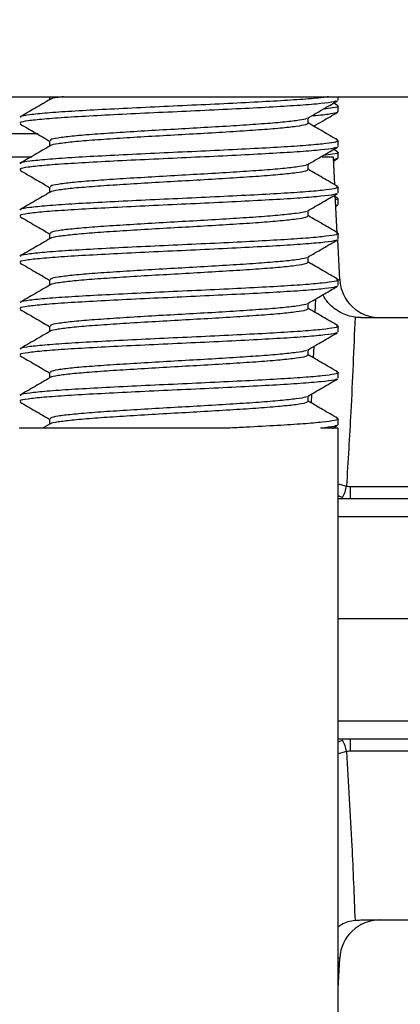
# Model space of a CAD drawing. Extents: x 0 to 16.5, y 0 to 11.7.
# Drawn here: x 5.7 to 5.7, y 2.5 to 2.6 of the extents above; entities that cross this region are included whole.
import ezdxf

# ---------------------------------------------------------------- set-up
doc = ezdxf.new("R2010")
doc.units = 0
doc.linetypes.add('SLD-SOLID', pattern=[0])
doc.layers.get('0').update_dxf_attribs({"linetype": 'CONTINUOUS'})
doc.layers.add('BRAND_TABLE', color=5, linetype='SLD-SOLID')
doc.styles.add('SLDTEXTSTYLE14', font='TXT', dxfattribs={"width": 0.75})
doc.dimstyles.new('SLDDIMSTYLE1', dxfattribs={"dimtxt": 0.1377952755905512, "dimasz": 0.13, "dimexe": 0, "dimexo": 0.0625, "dimgap": 0.0344488188976378, "dimtad": 1, "dimlfac": 20, "dimrnd": 1e-09, "dimzin": 12, "dimtxsty": 'SLDTEXTSTYLE14', "dimsah": 1, "dimcen": 0.09, "dimazin": 3, "dimtfac": 1, "dimtofl": 0, "dimtmove": 0, "dimatfit": 3, "dimtolj": 1, "dimtzin": 12})

# ---------------------------------------------------------------- blocks, each defined once
blk = doc.blocks.new('_D_9')
at = {"layer": 'BRAND_TABLE'}
for p, q in [((6.439594679001005, 2.650918455403653), (6.439594679001156, 1.597760106438648)), ((2.483094679001027, 1.880146157595532), (2.483094679001068, 1.597760106438081)), ((2.483094679001062, 1.637130185178238), (6.439594679001151, 1.637130185178806))]:
    blk.add_line(p, q, dxfattribs=at)
for points in [[(2.483094679001062, 1.637130185178238), (2.613094679001065, 1.617130185178257), (2.61309467900106, 1.657130185178257)], [(6.439594679001151, 1.637130185178806), (6.309594679001148, 1.657130185178787), (6.309594679001154, 1.617130185178787)]]:
    blk.add_solid(points, dxfattribs=at)
at = {"layer": 'BRAND_TABLE', "insert": (4.229739459957119, 1.814757622760368), "char_height": 0.1377952755905512, "attachment_point": 1, "style": 'SLDTEXTSTYLE14'}
blk.add_mtext('79.13', dxfattribs=at)

msp = doc.modelspace()

# ---------------------------------------------------------------- linework, layer by layer
at = {"color": 7, "linetype": 'SLD-SOLID'}
for p, q in [((5.398844679001012, 2.605966493895893), (5.718927200473492, 2.605966493895893)), ((5.679738056720594, 2.605966493895895), (5.679738056720594, 2.605674740551053)), ((5.708035696179, 2.605638355314738), (5.708035696179, 2.605966493895895)), ((5.707985626871163, 2.605126881408103), (5.707594957861486, 2.605353215650978)), ((5.707947679647024, 2.604502349143545), (5.707998184909414, 2.604453034785132)), ((5.708035696178998, 2.604502349143545), (5.708035696178998, 2.605070549074298)), ((5.705083335637405, 2.603365977361109), (5.705083335637405, 2.603897167541257)), ((5.678623131651308, 2.602338666703006), (5.586344679001017, 2.602338666703011)), ((5.679738056720594, 2.601661431906563), (5.679738056720594, 2.601129286005598)), ((5.708035696179, 2.601092900769283), (5.708035696179, 2.601661110443312)), ((5.707985626871163, 2.600581426862648), (5.707594957861486, 2.600807761105523)), ((5.677997016793231, 2.600060982084871), (5.492845305877479, 2.600060982084871)), ((5.707562418506774, 2.600060982084871), (5.706441448508857, 2.600060982084871)), ((5.707705179019157, 2.597336949234467), (5.707562418506773, 2.600060982084871)), ((5.707968244751335, 2.599900048129487), (5.707576023870706, 2.59980137627598)), ((5.707583083663045, 2.5996666674134), (5.707986341519166, 2.599900295431576)), ((5.707947679647024, 2.599956894598091), (5.707998184909414, 2.599907580239678)), ((5.708035696178998, 2.599956894598091), (5.708035696178998, 2.600525094528843)), ((5.705083335637405, 2.598820522815653), (5.705083335637405, 2.599351712995803)), ((5.679738056720594, 2.597115977361108), (5.679738056720594, 2.596583831460144)), ((5.708035696179, 2.596547446223829), (5.708035696179, 2.597115655897858)), ((5.707953263049609, 2.592603223939362), (5.707756590413674, 2.596355961388387)), ((5.707985626871163, 2.596035972317194), (5.70776671358272, 2.596162799816093)), ((5.708035696178998, 2.595411440052636), (5.708035696178998, 2.595979639983389)), ((5.707968244751335, 2.595354593584033), (5.707811141183114, 2.595315070700284)), ((5.707814281104163, 2.595255157437545), (5.707986341519166, 2.595354840886121)), ((5.707947679647024, 2.595411440052636), (5.707998184909414, 2.595362125694223)), ((5.705083335637405, 2.594275068270199), (5.705083335637405, 2.594806258450348)), ((5.679738056720594, 2.592570522815653), (5.679738056720594, 2.592038376914689)), ((5.708192206495326, 2.588043911391001), (5.707988204515043, 2.591936501061361)), ((5.708035696179, 2.592001991678374), (5.708035696179, 2.592570201352403)), ((5.708035696178998, 2.59103030612992), (5.708035696178998, 2.591434185437934)), ((5.705083335637405, 2.589729613724745), (5.705083335637405, 2.590260803904894)), ((5.679738056720594, 2.588025068270198), (5.679738056720594, 2.587492922369235)), ((5.708035696179, 2.587456537132919), (5.708035696179, 2.588024746806948)), ((5.708116556873227, 2.588043911391001), (5.708192206495326, 2.588043911391001)), ((5.705793280308436, 2.584808777033897), (5.705843289818717, 2.586156086260607)), ((5.705083335637405, 2.58518415917929), (5.705083335637405, 2.58571534935944)), ((5.710245914184923, 2.584312950588808), (5.759640574084333, 2.584312950588808)), ((5.679738056720594, 2.583479613724744), (5.679738056720594, 2.58294746782378)), ((5.708035696179, 2.582911082587465), (5.708035696179, 2.583479292261494)), ((5.705628117283926, 2.580359110048854), (5.705670859490612, 2.581510630411989)), ((5.705083335637405, 2.580638704633836), (5.705083335637405, 2.581169894813985)), ((5.679738056720594, 2.57893415917929), (5.679738056720594, 2.578402013278325)), ((5.708035696179, 2.57836562804201), (5.708035696179, 2.578933837716039)), ((5.705083335637405, 2.576093250088381), (5.705083335637405, 2.57662444026853)), ((5.705404837839779, 2.575943148126269), (5.705450356020676, 2.57683729445154)), ((5.679789313058456, 2.573886283738371), (5.679113975738058, 2.573494636453357)), ((5.679738056720594, 2.574388704633835), (5.679738056720594, 2.573856558732871)), ((5.707465539040151, 2.573460044622212), (5.707980897802135, 2.573758659200293)), ((5.708035696179, 2.573820173496556), (5.708035696179, 2.574388383170585)), ((5.708035696179, 2.500479289171484), (5.708035696179, 2.573479292261494)), ((5.708035696179, 2.568010887244888), (5.70885115762125, 2.56780470961473)), ((5.708471696431068, 2.566674966538501), (5.708035696179, 2.566839193669838)), ((5.709250174467101, 2.566596415155737), (5.709250174467101, 2.567765433923348)), ((5.709250174467101, 2.567765433923348), (5.761088294202067, 2.567765433923348)), ((5.708035696179, 2.566596415155742), (5.717850126539462, 2.566596415155737)), ((5.718266811005172, 2.56479947764146), (5.708035696179, 2.564799477641465)), ((5.718452972518176, 2.554785391533689), (5.708035696179, 2.554785391533694)), ((5.708035696179, 2.544771305425923), (5.718266811005172, 2.544771305425918)), ((5.717850126539462, 2.542974367911642), (5.708035696179, 2.542974367911647)), ((5.708035696179, 2.542731584204492), (5.708471696431068, 2.542895816528879)), ((5.709250174467101, 2.541805349144031), (5.709250174467101, 2.542974367911642)), ((5.70885115762125, 2.54176607345265), (5.708035696179, 2.541559896199351)), ((5.761088294202067, 2.541805349144031), (5.709250174467101, 2.541805349144031)), ((5.710245914184923, 2.525257832478572), (5.759640574084333, 2.525257832478572)), ((5.708035696179, 2.518540476937504), (5.708192206495326, 2.521526871676378)), ((5.708192206495326, 2.521526871676383), (5.708035696179, 2.521526871676378))]:
    msp.add_line(p, q, dxfattribs=at)
for centre, radius, start, end in [((5.712123818836879, 2.588249958462824), 0.003937007874015741, 183.0000000000039, 270.0000000000008), ((5.70551045184904, 2.568298196225564), 0.003376957816075058, 331.2703004468205, 351.5970777592074), ((5.705510451849052, 2.54127258684182), 0.003376957816062987, 8.402922240747548, 28.72969955320838), ((5.712123818836879, 2.521320824604556), 0.003937007874015741, 90, 177.0000000000034)]:
    msp.add_arc(centre, radius, start, end, dxfattribs=at)
for points, knots in [([(5.679789313058456, 2.605704465556553), (5.679295342647928, 2.605417951860008), (5.678307067008268, 2.604844730264767), (5.677318823787683, 2.604272082625507), (5.676824534773581, 2.603985661802027)], [0, 0, 0, 0, 0.4998306046464916, 1, 1, 1, 1]), ([(5.707883066733356, 2.605576859798989), (5.707818779334561, 2.605539391408806), (5.707657096437111, 2.60544515835534), (5.706440585236212, 2.60530104716598), (5.704428568669687, 2.605126422556619), (5.701722951847454, 2.604959005415057), (5.698519773853071, 2.604792068031186), (5.694985876135536, 2.604617424367399), (5.691305936751534, 2.604453771476261), (5.687688676373853, 2.60428229026028), (5.684329408504382, 2.604109884499187), (5.681410812329228, 2.603946667822819), (5.679081306049476, 2.603772448427542), (5.67752970764193, 2.603604113884744), (5.676778289478888, 2.603470715636684), (5.676865152207375, 2.603389641146865), (5.676890741454807, 2.603365757080402)], [0, 0, 0, 0, 0.05013266145132387, 0.1260837133313961, 0.2031437228633068, 0.2795127795554071, 0.3558281859729513, 0.4328985387458923, 0.5088698027418205, 0.5856485510285858, 0.6625182562314026, 0.7384415571307684, 0.8154780513476445, 0.8919393879566991, 0.9681659811135892, 1, 1, 1, 1]), ([(5.707091212693917, 2.605966493895893), (5.706904561937039, 2.605938434303772), (5.706361541460881, 2.605856800918892), (5.704662912024395, 2.605714875437845), (5.702134915193752, 2.605549262657272), (5.699022523301003, 2.605386260951062), (5.695530209036423, 2.605211341020116), (5.69185816451639, 2.605046312926012), (5.688218326939788, 2.604876773316939), (5.684809668454899, 2.604703075012692), (5.6818136318594, 2.604540048477335), (5.679386629805215, 2.604366908276602), (5.677710891044283, 2.604196400343874), (5.676835647377628, 2.604056221743039), (5.676877226983072, 2.603966395133545), (5.676892331692985, 2.603933763633933)], [0, 0, 0, 0, 0.04238507289808716, 0.123310308792442, 0.2037804537215804, 0.286574925158698, 0.3704499669399071, 0.4532647469095296, 0.5365866755156283, 0.6203523635410881, 0.7029331409894568, 0.7866429955081399, 0.870071178909789, 0.9528004864159171, 1, 1, 1, 1]), ([(5.681097829014311, 2.605966493895893), (5.680915519708226, 2.605944739035389), (5.680259611191102, 2.60586646986417), (5.67984232943653, 2.605782259010994), (5.679841457570205, 2.605714764197712), (5.679841322286761, 2.60570429134117)], [0, 0, 0, 0, 0.2454050426596356, 0.8829130069235174, 1, 1, 1, 1]), ([(5.705016230020128, 2.603858249508385), (5.705510085431653, 2.604144726291493), (5.706498122290906, 2.604717868985539), (5.707486530578802, 2.605290454026225), (5.707980897802135, 2.605576841018475)], [0, 0, 0, 0, 0.4998350080761739, 1, 1, 1, 1]), ([(5.707982456129319, 2.605070549074298), (5.707999268305215, 2.60506233509557), (5.708130253568992, 2.604998339204918), (5.707714081317168, 2.604896435891907), (5.706900333225029, 2.604802012958644), (5.706579406765862, 2.604764774385763)], [0, 0, 0, 0, 0.08187681024857774, 0.6379100274241234, 1, 1, 1, 1]), ([(5.704931247879473, 2.603858852511895), (5.704908203433741, 2.603834334015338), (5.70483170139422, 2.603752938480188), (5.703977503377192, 2.603621887718798), (5.702444194871697, 2.603448110112561), (5.700319736895028, 2.603278404202), (5.69777510144272, 2.603113538162054), (5.694940316752776, 2.602938615131943), (5.691962676117336, 2.602773584619066), (5.689010418736956, 2.602604044393174), (5.686245956352178, 2.602430351616261), (5.683815910530725, 2.602267317523385), (5.681847537418096, 2.602094182127155), (5.680488509847247, 2.601923674653139), (5.679778880338733, 2.601783596283424), (5.679812453221982, 2.601693880873998), (5.679824623872129, 2.601661357755479)], [0, 0, 0, 0, 0.03291976201727693, 0.1092857239531166, 0.1867410272438164, 0.2638178373518595, 0.3403833733139185, 0.4179504466101838, 0.4945348050157361, 0.5715892067793321, 0.6490549194508263, 0.7254223991872596, 0.8028363599216238, 0.8799892451480222, 0.9564943856526317, 1, 1, 1, 1]), ([(5.707968244751335, 2.604445502674941), (5.707796360599476, 2.604391258102937), (5.707444451472498, 2.604280199812971), (5.706444595674765, 2.604155741028261), (5.705540981819079, 2.604089589596491), (5.705396943229109, 2.604079044872219)], [0, 0, 0, 0, 0.445241122674859, 0.9115698747193488, 1, 1, 1, 1]), ([(5.705634409438973, 2.603082733592639), (5.705924209941786, 2.603250796266904), (5.706708049422961, 2.603705364696297), (5.707492142625254, 2.604159510558127), (5.707986341519166, 2.60444574997703)], [0, 0, 0, 0, 0.3697191960520624, 1, 1, 1, 1]), ([(5.676840494555867, 2.603304113745745), (5.6773348624966, 2.603017727830584), (5.678300896639812, 2.602458107051433), (5.679266567762769, 2.601897941243056), (5.679738056720594, 2.601624440268529)], [0, 0, 0, 0, 0.511749966818936, 1, 1, 1, 1]), ([(5.705042300959988, 2.603366180631068), (5.705008828176686, 2.60331619691918), (5.70493715289647, 2.603209166782981), (5.70399187657239, 2.603053546307197), (5.702440340744126, 2.602879971088666), (5.700320759905139, 2.602710211025543), (5.69777482228268, 2.602545359440681), (5.694940397383795, 2.602370432429237), (5.691962630591481, 2.602205403266683), (5.689010521161869, 2.602035861587285), (5.686245592716232, 2.601862173277663), (5.683817248879573, 2.601699122906138), (5.681842472590598, 2.6015260487435), (5.680507266067135, 2.601355313471326), (5.679839449051336, 2.60123677543471), (5.679841070668033, 2.601169305752748), (5.679841322286761, 2.601158836795715)], [0, 0, 0, 0, 0.06660914818413934, 0.142630187573288, 0.2197356480833979, 0.2964643249530257, 0.372684036951319, 0.4499007626348224, 0.526139212061184, 0.6028455817982521, 0.6799614046730527, 0.755983955007335, 0.8330482596932504, 0.909852668072328, 0.9860122574016684, 1, 1, 1, 1]), ([(5.707980382109187, 2.601722940984657), (5.707486165561069, 2.60200924240318), (5.706520269912398, 2.602568789216039), (5.70555480459354, 2.603128841049601), (5.705083335637405, 2.60340233306241)], [0, 0, 0, 0, 0.5116666058049693, 1, 1, 1, 1]), ([(5.70788142152324, 2.601722912637077), (5.707944979715756, 2.601702340730093), (5.708178585731924, 2.601626729372295), (5.707734885678283, 2.601494749111335), (5.706595421721624, 2.601337351115005), (5.704683679296305, 2.601169426126965), (5.70212918732908, 2.601003806668058), (5.699024099705182, 2.600840806802954), (5.695529790387833, 2.600665886369138), (5.691858276834243, 2.600500858408868), (5.688218296574372, 2.600331318763831), (5.684809676477704, 2.60015762046926), (5.681813629689653, 2.599994593931334), (5.679386630388482, 2.599821453731295), (5.677710890887546, 2.59965094579838), (5.67683564739787, 2.599510767197589), (5.676877226988466, 2.599420940588091), (5.676892331692986, 2.599388309088478)], [0, 0, 0, 0, 0.02628292384454581, 0.0966020097402435, 0.1660541486922215, 0.2365284727970486, 0.3066064776594855, 0.3787086389897844, 0.4517518227811981, 0.5238716699431913, 0.5964331711452544, 0.6693811234314448, 0.7412971878136669, 0.8141965170886428, 0.8868505510441363, 0.9588959638961422, 1, 1, 1, 1]), ([(5.679789313058456, 2.601159011011098), (5.679295342647928, 2.600872497314553), (5.678307067008268, 2.600299275719313), (5.677318823787683, 2.599726628080053), (5.676824534773581, 2.599440207256573)], [0, 0, 0, 0, 0.4998306046463181, 1, 1, 1, 1]), ([(5.707883066733356, 2.601031405253535), (5.707818779334561, 2.600993936863351), (5.707657096437111, 2.600899703809886), (5.706440585236212, 2.600755592620525), (5.704428568669687, 2.600580968011164), (5.701722951847454, 2.600413550869602), (5.698519773853072, 2.600246613485731), (5.694985876135536, 2.600071969821944), (5.691305936751533, 2.599908316930807), (5.687688676373853, 2.599736835714825), (5.684329408504382, 2.599564429953732), (5.681410812329228, 2.599401213277364), (5.679081306049476, 2.599226993882088), (5.677529707641932, 2.59905865933929), (5.676778289478888, 2.59892526109123), (5.676865152207375, 2.598844186601411), (5.676890741454807, 2.598820302534948)], [0, 0, 0, 0, 0.05013266145133351, 0.1260837133314038, 0.2031437228633145, 0.2795127795554138, 0.3558281859729572, 0.432898538745897, 0.5088698027418244, 0.5856485510285888, 0.6625182562314046, 0.7384415571307704, 0.8154780513476446, 0.8919393879566992, 0.9681659811135873, 1, 1, 1, 1]), ([(5.705016230020128, 2.599312794962931), (5.705510085431653, 2.599599271746039), (5.706498122290905, 2.600172414440085), (5.707486530578802, 2.60074499948077), (5.707980897802135, 2.601031386473021)], [0, 0, 0, 0, 0.4998350080762739, 0.9999999999999999, 0.9999999999999999, 0.9999999999999999, 0.9999999999999999]), ([(5.707982456129319, 2.600525094528843), (5.707999268305215, 2.600516880550115), (5.708130253568992, 2.600452884659463), (5.707714081317168, 2.600350981346453), (5.706900333225029, 2.60025655841319), (5.706579406765862, 2.600219319840309)], [0, 0, 0, 0, 0.08187681024856219, 0.6379100274240012, 1, 1, 1, 1]), ([(5.676840494555867, 2.598758659200291), (5.6773348624966, 2.598472273285129), (5.678300896639812, 2.597912652505978), (5.679266567762769, 2.597352486697602), (5.679738056720594, 2.597078985723075)], [0, 0, 0, 0, 0.511749966818777, 1, 1, 1, 1]), ([(5.704931247879473, 2.599313397966441), (5.704908203433741, 2.599288879469884), (5.704831701394221, 2.599207483934733), (5.703977503377192, 2.599076433173343), (5.702444194871698, 2.598902655567106), (5.700319736895028, 2.598732949656545), (5.69777510144272, 2.598568083616599), (5.694940316752776, 2.598393160586488), (5.691962676117335, 2.598228130073611), (5.689010418736956, 2.59805858984772), (5.686245956352177, 2.597884897070806), (5.683815910530725, 2.59772186297793), (5.681847537418096, 2.597548727581701), (5.680488509847247, 2.597378220107685), (5.679778880338733, 2.597238141737969), (5.679812453221982, 2.597148426328543), (5.679824623872129, 2.597115903210025)], [0, 0, 0, 0, 0.03291976201727697, 0.1092857239531168, 0.1867410272438155, 0.2638178373518597, 0.340383373313918, 0.4179504466101838, 0.4945348050157362, 0.5715892067793319, 0.6490549194508264, 0.7254223991872607, 0.8028363599216249, 0.8799892451480235, 0.9564943856526316, 1, 1, 1, 1]), ([(5.705042300959988, 2.598820726085613), (5.705008828176686, 2.598770742373725), (5.704937152896471, 2.598663712237526), (5.70399187657239, 2.598508091761742), (5.702440340744126, 2.598334516543211), (5.700320759905139, 2.598164756480089), (5.69777482228268, 2.597999904895227), (5.694940397383795, 2.597824977883783), (5.691962630591481, 2.597659948721228), (5.689010521161868, 2.597490407041831), (5.686245592716232, 2.597316718732208), (5.683817248879573, 2.597153668360683), (5.681842472590598, 2.596980594198045), (5.680507266067135, 2.596809858925871), (5.679839449051335, 2.596691320889256), (5.679841070668033, 2.596623851207293), (5.679841322286761, 2.596613382250261)], [0, 0, 0, 0, 0.06660914818413986, 0.1426301875732891, 0.2197356480833997, 0.296464324953028, 0.372684036951322, 0.449900762634826, 0.5261392120611881, 0.6028455817982566, 0.6799614046730574, 0.7559839550073404, 0.8330482596932576, 0.9098526680723346, 0.9860122574016755, 1, 1, 1, 1]), ([(5.707980382109187, 2.597177486439203), (5.707486165561069, 2.597463787857726), (5.706520269912397, 2.598023334670584), (5.70555480459354, 2.598583386504146), (5.705083335637405, 2.598856878516955)], [0, 0, 0, 0, 0.5116666058054342, 0.9999999999999999, 0.9999999999999999, 0.9999999999999999, 0.9999999999999999]), ([(5.70788142152324, 2.597177458091623), (5.707944979715756, 2.597156886184639), (5.708178585731926, 2.597081274826841), (5.707734885678283, 2.59694929456588), (5.706595421721624, 2.59679189656955), (5.704683679296305, 2.596623971581511), (5.70212918732908, 2.596458352122603), (5.699024099705183, 2.5962953522575), (5.695529790387832, 2.596120431823683), (5.691858276834243, 2.595955403863413), (5.688218296574372, 2.595785864218376), (5.684809676477704, 2.595612165923805), (5.681813629689653, 2.595449139385879), (5.679386630388482, 2.595275999185841), (5.677710890887546, 2.595105491252925), (5.67683564739787, 2.594965312652135), (5.676877226988466, 2.594875486042637), (5.676892331692986, 2.594842854543023)], [0, 0, 0, 0, 0.02628292384454795, 0.09660200974024451, 0.1660541486922225, 0.2365284727970504, 0.3066064776594873, 0.3787086389897861, 0.4517518227811999, 0.5238716699431929, 0.5964331711452558, 0.6693811234314462, 0.7412971878136689, 0.8141965170886439, 0.8868505510441375, 0.9588959638961433, 1, 1, 1, 1]), ([(5.679789313058456, 2.596613556465644), (5.679295342647928, 2.596327042769099), (5.678307067008268, 2.595753821173858), (5.677318823787684, 2.595181173534598), (5.676824534773581, 2.594894752711118)], [0, 0, 0, 0, 0.4998306046460791, 1, 1, 1, 1]), ([(5.707883066733356, 2.596485950708081), (5.707818779334561, 2.596448482317897), (5.70765709643711, 2.596354249264432), (5.706440585236212, 2.596210138075071), (5.704428568669687, 2.59603551346571), (5.701722951847454, 2.595868096324147), (5.698519773853071, 2.595701158940277), (5.694985876135536, 2.59552651527649), (5.691305936751534, 2.595362862385352), (5.687688676373853, 2.595191381169371), (5.684329408504382, 2.595018975408278), (5.681410812329228, 2.59485575873191), (5.679081306049476, 2.594681539336633), (5.677529707641932, 2.594513204793835), (5.676778289478888, 2.594379806545775), (5.676865152207375, 2.594298732055956), (5.676890741454807, 2.594274847989493)], [0, 0, 0, 0, 0.0501326614513368, 0.126083713331408, 0.2031437228633185, 0.2795127795554176, 0.3558281859729608, 0.4328985387459005, 0.5088698027418277, 0.5856485510285919, 0.6625182562314076, 0.7384415571307732, 0.8154780513476472, 0.8919393879567016, 0.9681659811135908, 0.9999999999999999, 0.9999999999999999, 0.9999999999999999, 0.9999999999999999]), ([(5.705016230020128, 2.594767340417476), (5.705510085431654, 2.595053817200583), (5.706498122290907, 2.59562695989463), (5.707486530578803, 2.596199544935315), (5.707980897802135, 2.596485931927566)], [0, 0, 0, 0, 0.4998350080765563, 1, 1, 1, 1]), ([(5.707982456129319, 2.595979639983389), (5.708002282866858, 2.595971433150306), (5.708081899012591, 2.595938477833404), (5.707910366314339, 2.59590490874176), (5.70778155025046, 2.595879699330975)], [0, 0, 0, 0, 0.2490291052948222, 1, 1, 1, 1]), ([(5.676840494555867, 2.594213204654836), (5.6773348624966, 2.593926818739675), (5.678300896639812, 2.593367197960524), (5.679266567762769, 2.592807032152147), (5.679738056720594, 2.592533531177621)], [0, 0, 0, 0, 0.5117499668185455, 1, 1, 1, 1]), ([(5.704931247879473, 2.594767943420986), (5.704908203433741, 2.59474342492443), (5.70483170139422, 2.594662029389278), (5.703977503377192, 2.594530978627888), (5.702444194871698, 2.594357201021652), (5.700319736895028, 2.594187495111091), (5.69777510144272, 2.594022629071145), (5.694940316752776, 2.593847706041033), (5.691962676117335, 2.593682675528157), (5.689010418736956, 2.593513135302265), (5.686245956352178, 2.593339442525352), (5.683815910530725, 2.593176408432475), (5.681847537418097, 2.593003273036246), (5.680488509847247, 2.592832765562231), (5.679778880338733, 2.592692687192514), (5.679812453221982, 2.592602971783089), (5.679824623872129, 2.592570448664571)], [0, 0, 0, 0, 0.03291976201727961, 0.1092857239531203, 0.1867410272438186, 0.2638178373518623, 0.3403833733139202, 0.4179504466101856, 0.4945348050157375, 0.5715892067793328, 0.6490549194508269, 0.7254223991872607, 0.8028363599216246, 0.8799892451480227, 0.9564943856526305, 1, 1, 1, 1]), ([(5.705042300959988, 2.594275271540158), (5.705008828176687, 2.59422528782827), (5.704937152896471, 2.594118257692072), (5.70399187657239, 2.593962637216289), (5.702440340744125, 2.593789061997757), (5.700320759905139, 2.593619301934635), (5.697774822282682, 2.593454450349772), (5.694940397383795, 2.593279523338328), (5.691962630591481, 2.593114494175774), (5.689010521161869, 2.592944952496377), (5.686245592716232, 2.592771264186754), (5.683817248879573, 2.592608213815229), (5.681842472590598, 2.59243513965259), (5.680507266067135, 2.592264404380417), (5.679839449051335, 2.592145866343802), (5.679841070668033, 2.592078396661838), (5.679841322286761, 2.592067927704806)], [0, 0, 0, 0, 0.06660914818414009, 0.1426301875732896, 0.2197356480834016, 0.2964643249530293, 0.3726840369513241, 0.4499007626348284, 0.5261392120611907, 0.6028455817982595, 0.6799614046730605, 0.7559839550073438, 0.8330482596932612, 0.9098526680723386, 0.9860122574016797, 1, 1, 1, 1]), ([(5.707980382109187, 2.592632031893748), (5.707486165561069, 2.592918333312272), (5.706520269912398, 2.59347788012513), (5.70555480459354, 2.594037931958691), (5.705083335637405, 2.5943114239715)], [0, 0, 0, 0, 0.5116666058053705, 1, 1, 1, 1]), ([(5.679789313058456, 2.592068101920189), (5.679295342647928, 2.591781588223645), (5.678307067008268, 2.591208366628404), (5.677318823787684, 2.590635718989144), (5.676824534773581, 2.590349298165664)], [0, 0, 0, 0, 0.4998306046458798, 0.9999999999999999, 0.9999999999999999, 0.9999999999999999, 0.9999999999999999]), ([(5.707883066733356, 2.591940496162625), (5.707818779334563, 2.591903027772442), (5.707657096437111, 2.591808794718977), (5.70644058523621, 2.591664683529617), (5.704428568669687, 2.591490058920255), (5.701722951847454, 2.591322641778693), (5.698519773853071, 2.591155704394823), (5.694985876135536, 2.590981060731036), (5.691305936751534, 2.590817407839898), (5.687688676373853, 2.590645926623916), (5.684329408504382, 2.590473520862823), (5.681410812329228, 2.590310304186455), (5.679081306049476, 2.590136084791179), (5.677529707641932, 2.589967750248381), (5.676778289478888, 2.589834352000321), (5.676865152207375, 2.589753277510502), (5.676890741454807, 2.589729393444038)], [0, 0, 0, 0, 0.05013266145133999, 0.1260837133314109, 0.203143722863321, 0.279512779555419, 0.3558281859729619, 0.4328985387459015, 0.5088698027418282, 0.5856485510285921, 0.662518256231407, 0.7384415571307722, 0.8154780513476468, 0.8919393879566999, 0.9681659811135888, 1, 1, 1, 1]), ([(5.70788142152324, 2.592632003546168), (5.707944979715756, 2.592611431639185), (5.708178585731926, 2.592535820281386), (5.707734885678284, 2.592403840020425), (5.706595421721624, 2.592246442024096), (5.704683679296305, 2.592078517036057), (5.70212918732908, 2.591912897577149), (5.699024099705182, 2.591749897712045), (5.695529790387833, 2.591574977278228), (5.691858276834245, 2.591409949317959), (5.688218296574372, 2.591240409672922), (5.684809676477704, 2.591066711378351), (5.681813629689653, 2.590903684840424), (5.679386630388482, 2.590730544640386), (5.677710890887546, 2.590560036707471), (5.67683564739787, 2.59041985810668), (5.676877226988466, 2.590330031497182), (5.676892331692985, 2.590297399997569)], [0, 0, 0, 0, 0.02628292384455834, 0.09660200974025428, 0.1660541486922315, 0.2365284727970586, 0.3066064776594948, 0.3787086389897929, 0.4517518227812058, 0.5238716699431981, 0.5964331711452605, 0.6693811234314497, 0.7412971878136717, 0.8141965170886458, 0.8868505510441386, 0.9588959638961436, 1, 1, 1, 1]), ([(5.705016230020128, 2.590221885872022), (5.705510085431653, 2.590508362655129), (5.706498122290906, 2.591081505349176), (5.707486530578802, 2.591654090389861), (5.707980897802135, 2.591940477382111)], [0, 0, 0, 0, 0.4998350080767674, 0.9999999999999999, 0.9999999999999999, 0.9999999999999999, 0.9999999999999999]), ([(5.704931247879473, 2.590222488875531), (5.704908203433741, 2.590197970378974), (5.70483170139422, 2.590116574843824), (5.703977503377192, 2.589985524082433), (5.702444194871698, 2.589811746476197), (5.700319736895028, 2.589642040565636), (5.697775101442721, 2.58947717452569), (5.694940316752776, 2.589302251495579), (5.691962676117336, 2.589137220982702), (5.689010418736956, 2.58896768075681), (5.686245956352178, 2.588793987979897), (5.683815910530726, 2.588630953887021), (5.681847537418096, 2.588457818490792), (5.680488509847247, 2.588287311016776), (5.679778880338733, 2.588147232647059), (5.679812453221982, 2.588057517237634), (5.679824623872129, 2.588024994119116)], [0, 0, 0, 0, 0.03291976201728375, 0.1092857239531229, 0.186741027243822, 0.2638178373518646, 0.340383373313923, 0.4179504466101877, 0.4945348050157393, 0.5715892067793346, 0.6490549194508289, 0.7254223991872617, 0.8028363599216254, 0.8799892451480232, 0.9564943856526307, 0.9999999999999999, 0.9999999999999999, 0.9999999999999999, 0.9999999999999999]), ([(5.676840494555867, 2.589667750109382), (5.6773348624966, 2.58938136419422), (5.678300896639811, 2.588821743415069), (5.679266567762769, 2.588261577606692), (5.679738056720594, 2.587988076632165)], [0, 0, 0, 0, 0.51174996681833, 1, 1, 1, 1]), ([(5.705042300959988, 2.589729816994704), (5.705008828176686, 2.589679833282815), (5.70493715289647, 2.589572803146617), (5.70399187657239, 2.589417182670833), (5.702440340744125, 2.589243607452303), (5.700320759905139, 2.589073847389179), (5.69777482228268, 2.588908995804318), (5.694940397383795, 2.588734068792873), (5.691962630591481, 2.58856903963032), (5.689010521161869, 2.588399497950921), (5.686245592716232, 2.588225809641299), (5.683817248879573, 2.588062759269774), (5.681842472590598, 2.587889685107135), (5.680507266067135, 2.587718949834962), (5.679839449051335, 2.587600411798346), (5.679841070668033, 2.587532942116384), (5.679841322286761, 2.587522473159352)], [0, 0, 0, 0, 0.06660914818414035, 0.1426301875732902, 0.2197356480834023, 0.2964643249530304, 0.3726840369513256, 0.4499007626348298, 0.5261392120611924, 0.6028455817982616, 0.6799614046730635, 0.755983955007347, 0.8330482596932636, 0.9098526680723424, 0.9860122574016839, 1, 1, 1, 1]), ([(5.707980382109187, 2.588086577348293), (5.707486165561069, 2.588372878766817), (5.706520269912397, 2.588932425579675), (5.705554804593539, 2.589492477413237), (5.705083335637405, 2.589765969426046)], [0, 0, 0, 0, 0.5116666058055812, 1, 1, 1, 1]), ([(5.70788142152324, 2.588086549000714), (5.707944979715756, 2.58806597709373), (5.708178585731926, 2.587990365735931), (5.707734885678283, 2.587858385474971), (5.706595421721624, 2.587700987478641), (5.704683679296305, 2.587533062490602), (5.70212918732908, 2.587367443031694), (5.699024099705182, 2.58720444316659), (5.695529790387832, 2.587029522732774), (5.691858276834245, 2.586864494772504), (5.688218296574372, 2.586694955127467), (5.684809676477704, 2.586521256832897), (5.681813629689653, 2.58635823029497), (5.679386630388482, 2.586185090094931), (5.677710890887546, 2.586014582162017), (5.67683564739787, 2.585874403561226), (5.676877226988466, 2.585784576951728), (5.676892331692985, 2.585751945452115)], [0, 0, 0, 0, 0.02628292384456254, 0.09660200974025823, 0.1660541486922353, 0.2365284727970612, 0.3066064776594972, 0.3787086389897956, 0.451751822781208, 0.5238716699432, 0.5964331711452622, 0.6693811234314514, 0.7412971878136725, 0.8141965170886464, 0.886850551044139, 0.958895963896145, 1, 1, 1, 1]), ([(5.679789313058456, 2.587522647374735), (5.679295342647928, 2.58723613367819), (5.678307067008268, 2.58666291208295), (5.677318823787684, 2.586090264443689), (5.676824534773581, 2.585803843620209)], [0, 0, 0, 0, 0.4998306046457061, 0.9999999999999999, 0.9999999999999999, 0.9999999999999999, 0.9999999999999999]), ([(5.707883066733356, 2.587395041617171), (5.707818779334561, 2.587357573226988), (5.707657096437111, 2.587263340173522), (5.706440585236212, 2.587119228984162), (5.704428568669687, 2.5869446043748), (5.701722951847454, 2.586777187233238), (5.698519773853071, 2.586610249849367), (5.694985876135536, 2.586435606185581), (5.691305936751533, 2.586271953294443), (5.687688676373854, 2.586100472078462), (5.684329408504382, 2.585928066317368), (5.681410812329228, 2.585764849641001), (5.679081306049476, 2.585590630245724), (5.677529707641932, 2.585422295702926), (5.676778289478888, 2.585288897454866), (5.676865152207375, 2.585207822965047), (5.676890741454807, 2.585183938898584)], [0, 0, 0, 0, 0.05013266145134868, 0.1260837133314188, 0.2031437228633272, 0.2795127795554253, 0.3558281859729674, 0.4328985387459063, 0.5088698027418324, 0.5856485510285955, 0.66251825623141, 0.7384415571307736, 0.8154780513476476, 0.8919393879566998, 0.968165981113588, 1, 1, 1, 1]), ([(5.705016230020128, 2.585676431326567), (5.705510085431654, 2.585962908109675), (5.706498122290907, 2.586536050803721), (5.707486530578803, 2.587108635844407), (5.707980897802135, 2.587395022836657)], [0, 0, 0, 0, 0.4998350080769933, 1, 1, 1, 1]), ([(5.709689579240619, 2.584351694123515), (5.709448424611559, 2.5843986880229), (5.70895540219391, 2.584494763499368), (5.708043469678298, 2.584901247331087), (5.707127431773309, 2.585570730118151), (5.706700687230277, 2.586250816063687), (5.706515506889933, 2.58654593066776)], [0, 0, 0, 0, 0.1771544327414781, 0.362178852083801, 0.7232256646791583, 1, 1, 1, 1]), ([(5.704931247879473, 2.585677034330077), (5.704908203433741, 2.58565251583352), (5.70483170139422, 2.585571120298369), (5.703977503377192, 2.585440069536979), (5.702444194871698, 2.585266291930743), (5.700319736895028, 2.585096586020181), (5.69777510144272, 2.584931719980236), (5.694940316752777, 2.584756796950124), (5.691962676117335, 2.584591766437248), (5.689010418736956, 2.584422226211356), (5.686245956352177, 2.584248533434442), (5.683815910530726, 2.584085499341566), (5.681847537418096, 2.583912363945337), (5.680488509847247, 2.583741856471322), (5.679778880338733, 2.583601778101606), (5.679812453221982, 2.58351206269218), (5.679824623872129, 2.583479539573662)], [0, 0, 0, 0, 0.03291976201728526, 0.1092857239531246, 0.186741027243824, 0.2638178373518669, 0.3403833733139255, 0.4179504466101904, 0.4945348050157423, 0.5715892067793379, 0.649054919450832, 0.725422399187265, 0.802836359921629, 0.8799892451480271, 0.956494385652636, 0.9999999999999999, 0.9999999999999999, 0.9999999999999999, 0.9999999999999999]), ([(5.705042300959988, 2.585184362449249), (5.705008828176686, 2.585134378737361), (5.70493715289647, 2.585027348601162), (5.70399187657239, 2.584871728125379), (5.702440340744125, 2.584698152906848), (5.700320759905139, 2.584528392843725), (5.69777482228268, 2.584363541258863), (5.694940397383795, 2.584188614247419), (5.691962630591481, 2.584023585084865), (5.689010521161868, 2.583854043405467), (5.686245592716231, 2.583680355095845), (5.683817248879573, 2.58351730472432), (5.681842472590598, 2.583344230561681), (5.680507266067135, 2.583173495289507), (5.679839449051335, 2.583054957252893), (5.679841070668033, 2.582987487570929), (5.679841322286761, 2.582977018613897)], [0, 0, 0, 0, 0.06660914818414071, 0.1426301875732909, 0.2197356480834023, 0.2964643249530318, 0.3726840369513267, 0.4499007626348316, 0.5261392120611945, 0.6028455817982642, 0.679961404673066, 0.7559839550073498, 0.8330482596932669, 0.9098526680723462, 0.9860122574016879, 1, 1, 1, 1]), ([(5.707980382109187, 2.583541122802838), (5.707486165561069, 2.583827424221363), (5.706520269912397, 2.584386971034221), (5.705554804593539, 2.584947022867783), (5.705083335637405, 2.585220514880591)], [0, 0, 0, 0, 0.5116666058058297, 0.9999999999999999, 0.9999999999999999, 0.9999999999999999, 0.9999999999999999]), ([(5.676840494555867, 2.585122295563927), (5.6773348624966, 2.584835909648766), (5.678300896639811, 2.584276288869615), (5.679266567762768, 2.583716123061238), (5.679738056720594, 2.583442622086711)], [0, 0, 0, 0, 0.5117499668181221, 0.9999999999999999, 0.9999999999999999, 0.9999999999999999, 0.9999999999999999]), ([(5.709689579240619, 2.584351694123515), (5.709562376712909, 2.581257723991729), (5.709335518099493, 2.575739800828684), (5.708998990075539, 2.570226591791032), (5.70885115762125, 2.56780470961473)], [0, 0, 0, 0, 0.5607127972543673, 1, 1, 1, 1]), ([(5.710245914184923, 2.584312950588808), (5.71014161837006, 2.584314950521459), (5.709955347034172, 2.584318522382201), (5.709770797166521, 2.584341556928213), (5.709689579240619, 2.584351694123515)], [0, 0, 0, 0, 0.5599133885304491, 1, 1, 1, 1]), ([(5.707881421523238, 2.583541094455259), (5.707944979715756, 2.583520522548276), (5.708178585731926, 2.583444911190476), (5.707734885678284, 2.583312930929516), (5.706595421721624, 2.583155532933187), (5.704683679296306, 2.582987607945147), (5.70212918732908, 2.582821988486239), (5.699024099705182, 2.582658988621136), (5.695529790387833, 2.582484068187319), (5.691858276834243, 2.58231904022705), (5.688218296574372, 2.582149500582013), (5.684809676477704, 2.581975802287442), (5.681813629689653, 2.581812775749515), (5.67938663038848, 2.581639635549477), (5.677710890887547, 2.581469127616561), (5.67683564739787, 2.581328949015771), (5.676877226988466, 2.581239122406273), (5.676892331692986, 2.581206490906659)], [0, 0, 0, 0, 0.02628292384456822, 0.0966020097402644, 0.1660541486922398, 0.2365284727970661, 0.3066064776595014, 0.3787086389897986, 0.4517518227812108, 0.5238716699432021, 0.5964331711452635, 0.6693811234314521, 0.7412971878136727, 0.8141965170886468, 0.8868505510441388, 0.9588959638961431, 1, 1, 1, 1]), ([(5.679789313058456, 2.58297719282928), (5.679295342647928, 2.582690679132735), (5.678307067008268, 2.582117457537495), (5.677318823787684, 2.581544809898235), (5.676824534773581, 2.581258389074754)], [0, 0, 0, 0, 0.4998306046455023, 1, 1, 1, 1]), ([(5.707883066733356, 2.582849587071717), (5.707818779334563, 2.582812118681533), (5.70765709643711, 2.582717885628068), (5.706440585236212, 2.582573774438707), (5.704428568669687, 2.582399149829346), (5.701722951847454, 2.582231732687784), (5.698519773853071, 2.582064795303912), (5.694985876135536, 2.581890151640126), (5.691305936751533, 2.581726498748989), (5.687688676373853, 2.581555017533007), (5.684329408504382, 2.581382611771914), (5.681410812329228, 2.581219395095546), (5.679081306049476, 2.581045175700269), (5.677529707641932, 2.580876841157471), (5.676778289478888, 2.580743442909412), (5.676865152207375, 2.580662368419592), (5.676890741454807, 2.580638484353129)], [0, 0, 0, 0, 0.05013266145135576, 0.1260837133314254, 0.2031437228633344, 0.279512779555432, 0.3558281859729737, 0.4328985387459118, 0.5088698027418375, 0.5856485510286003, 0.6625182562314144, 0.7384415571307783, 0.815478051347651, 0.8919393879567038, 0.9681659811135903, 1, 1, 1, 1]), ([(5.705016230020128, 2.581130976781112), (5.705510085431654, 2.58141745356422), (5.706498122290907, 2.581990596258267), (5.707486530578803, 2.582563181298953), (5.707980897802135, 2.582849568291202)], [0, 0, 0, 0, 0.4998350080771488, 0.9999999999999999, 0.9999999999999999, 0.9999999999999999, 0.9999999999999999]), ([(5.676840494555867, 2.580576841018473), (5.6773348624966, 2.580290455103311), (5.678300896639812, 2.579730834324161), (5.679266567762768, 2.579170668515784), (5.679738056720594, 2.578897167541256)], [0, 0, 0, 0, 0.5117499668179059, 1, 1, 1, 1]), ([(5.704931247879473, 2.581131579784622), (5.704908203433741, 2.581107061288066), (5.704831701394221, 2.581025665752914), (5.703977503377192, 2.580894614991525), (5.702444194871698, 2.580720837385289), (5.700319736895028, 2.580551131474727), (5.69777510144272, 2.580386265434781), (5.694940316752777, 2.58021134240467), (5.691962676117335, 2.580046311891794), (5.689010418736956, 2.579876771665901), (5.686245956352177, 2.579703078888989), (5.683815910530725, 2.579540044796112), (5.681847537418096, 2.579366909399882), (5.680488509847247, 2.579196401925866), (5.679778880338731, 2.579056323556151), (5.679812453221982, 2.578966608146725), (5.679824623872129, 2.578934085028207)], [0, 0, 0, 0, 0.03291976201729199, 0.1092857239531306, 0.186741027243828, 0.2638178373518711, 0.3403833733139282, 0.4179504466101926, 0.4945348050157438, 0.5715892067793386, 0.6490549194508318, 0.7254223991872649, 0.802836359921628, 0.8799892451480253, 0.9564943856526323, 1, 1, 1, 1]), ([(5.705042300959988, 2.580638907903795), (5.705008828176686, 2.580588924191907), (5.70493715289647, 2.580481894055707), (5.70399187657239, 2.580326273579924), (5.702440340744126, 2.580152698361393), (5.700320759905139, 2.57998293829827), (5.69777482228268, 2.579818086713409), (5.694940397383795, 2.579643159701964), (5.691962630591481, 2.579478130539411), (5.689010521161869, 2.579308588860013), (5.686245592716231, 2.57913490055039), (5.683817248879573, 2.578971850178864), (5.681842472590597, 2.578798776016227), (5.680507266067135, 2.578628040744052), (5.679839449051335, 2.578509502707438), (5.679841070668033, 2.578442033025475), (5.679841322286761, 2.578431564068443)], [0, 0, 0, 0, 0.06660914818414254, 0.1426301875732919, 0.2197356480834049, 0.2964643249530339, 0.3726840369513301, 0.4499007626348354, 0.5261392120611988, 0.6028455817982691, 0.6799614046730713, 0.7559839550073557, 0.8330482596932742, 0.9098526680723528, 0.986012257401695, 1, 1, 1, 1]), ([(5.707980382109187, 2.578995668257384), (5.707486165561068, 2.579281969675909), (5.706520269912397, 2.579841516488767), (5.70555480459354, 2.580401568322328), (5.705083335637405, 2.580675060335137)], [0, 0, 0, 0, 0.5116666058060017, 1, 1, 1, 1]), ([(5.679789313058456, 2.578431738283826), (5.679295342647928, 2.578145224587281), (5.678307067008268, 2.577572002992041), (5.677318823787684, 2.57699935535278), (5.676824534773581, 2.5767129345293)], [0, 0, 0, 0, 0.4998306046451951, 0.9999999999999999, 0.9999999999999999, 0.9999999999999999, 0.9999999999999999]), ([(5.707881421523238, 2.578995639909805), (5.707944979715756, 2.578975068002821), (5.708178585731926, 2.578899456645022), (5.707734885678283, 2.578767476384062), (5.706595421721624, 2.578610078387732), (5.704683679296305, 2.578442153399692), (5.70212918732908, 2.578276533940785), (5.699024099705182, 2.578113534075682), (5.695529790387833, 2.577938613641865), (5.691858276834245, 2.577773585681595), (5.688218296574372, 2.577604046036557), (5.684809676477703, 2.577430347741987), (5.681813629689653, 2.57726732120406), (5.67938663038848, 2.577094181004022), (5.677710890887546, 2.576923673071107), (5.67683564739787, 2.576783494470317), (5.676877226988466, 2.576693667860818), (5.676892331692986, 2.576661036361205)], [0, 0, 0, 0, 0.02628292384457461, 0.09660200974026928, 0.1660541486922452, 0.2365284727970711, 0.306606477659506, 0.3787086389898027, 0.4517518227812144, 0.5238716699432053, 0.5964331711452663, 0.6693811234314544, 0.7412971878136752, 0.814196517088648, 0.8868505510441396, 0.9588959638961433, 1, 1, 1, 1]), ([(5.707883066733356, 2.578304132526262), (5.707818779334561, 2.578266664136079), (5.707657096437111, 2.578172431082613), (5.706440585236212, 2.578028319893253), (5.704428568669687, 2.577853695283891), (5.701722951847454, 2.577686278142329), (5.698519773853071, 2.577519340758458), (5.694985876135536, 2.577344697094671), (5.691305936751534, 2.577181044203534), (5.687688676373853, 2.577009562987552), (5.684329408504382, 2.576837157226459), (5.681410812329228, 2.576673940550092), (5.679081306049476, 2.576499721154815), (5.67752970764193, 2.576331386612017), (5.676778289478888, 2.576197988363957), (5.676865152207375, 2.576116913874138), (5.676890741454807, 2.576093029807675)], [0, 0, 0, 0, 0.05013266145136645, 0.1260837133314351, 0.2031437228633431, 0.2795127795554397, 0.3558281859729798, 0.4328985387459172, 0.5088698027418419, 0.5856485510286036, 0.6625182562314166, 0.7384415571307796, 0.8154780513476512, 0.891939387956703, 0.9681659811135895, 1, 1, 1, 1]), ([(5.705016230020128, 2.576585522235658), (5.705510085431654, 2.576871999018766), (5.706498122290907, 2.577445141712812), (5.707486530578803, 2.578017726753498), (5.707980897802135, 2.578304113745748)], [0, 0, 0, 0, 0.4998350080774308, 1, 1, 1, 1]), ([(5.704931247879473, 2.576586125239168), (5.704908203433741, 2.576561606742611), (5.70483170139422, 2.57648021120746), (5.703977503377192, 2.576349160446069), (5.702444194871697, 2.576175382839834), (5.700319736895028, 2.576005676929273), (5.69777510144272, 2.575840810889326), (5.694940316752777, 2.575665887859215), (5.691962676117335, 2.575500857346338), (5.689010418736956, 2.575331317120447), (5.686245956352178, 2.575157624343534), (5.683815910530725, 2.574994590250657), (5.681847537418097, 2.574821454854427), (5.680488509847247, 2.574650947380412), (5.679778880338733, 2.574510869010696), (5.679812453221982, 2.574421153601271), (5.679824623872129, 2.574388630482753)], [0, 0, 0, 0, 0.0329197620172922, 0.1092857239531323, 0.1867410272438297, 0.263817837351873, 0.34038337331393, 0.4179504466101948, 0.494534805015746, 0.5715892067793408, 0.649054919450834, 0.7254223991872674, 0.8028363599216307, 0.8799892451480281, 0.9564943856526351, 1, 1, 1, 1]), ([(5.676840494555867, 2.576031386473018), (5.6773348624966, 2.575745000557857), (5.678300896639811, 2.575185379778707), (5.679266567762768, 2.574625213970329), (5.679738056720594, 2.574351712995802)], [0, 0, 0, 0, 0.5117499668176826, 1, 1, 1, 1]), ([(5.705042300959988, 2.57609345335834), (5.705008828176687, 2.576043469646452), (5.704937152896471, 2.575936439510253), (5.70399187657239, 2.57578081903447), (5.702440340744126, 2.575607243815938), (5.700320759905139, 2.575437483752816), (5.697774822282682, 2.575272632167954), (5.694940397383795, 2.57509770515651), (5.691962630591481, 2.574932675993955), (5.689010521161869, 2.574763134314558), (5.686245592716231, 2.574589446004936), (5.683817248879573, 2.57442639563341), (5.681842472590598, 2.574253321470772), (5.680507266067135, 2.574082586198598), (5.679839449051336, 2.573964048161983), (5.679841070668033, 2.57389657848002), (5.679841322286761, 2.573886109522988)], [0, 0, 0, 0, 0.06660914818414163, 0.1426301875732929, 0.2197356480834065, 0.2964643249530361, 0.3726840369513326, 0.4499007626348382, 0.5261392120612024, 0.6028455817982732, 0.6799614046730758, 0.7559839550073609, 0.8330482596932802, 0.9098526680723593, 0.9860122574017021, 1, 1, 1, 1]), ([(5.707980382109187, 2.57445021371193), (5.707486165561068, 2.574736515130454), (5.706520269912397, 2.575296061943312), (5.705554804593539, 2.575856113776874), (5.705083335637405, 2.576129605789682)], [0, 0, 0, 0, 0.5116666058062396, 1, 1, 1, 1]), ([(5.707881421523238, 2.57445018536435), (5.70794497920732, 2.57442961346713), (5.70817858335475, 2.57435400214522), (5.707734915508643, 2.574222021265735), (5.706595314052763, 2.574064625909988), (5.704684086127946, 2.5738966910413), (5.7021276610056, 2.573731108707384), (5.699546662928036, 2.57359517619552), (5.697824614487842, 2.573508696820839), (5.697239086716092, 2.573479292261491)], [0, 0, 0, 0, 0.06320210679453703, 0.2322972349756516, 0.3993076303604419, 0.5687760572631951, 0.7372914619211466, 0.9106743217377077, 1, 1, 1, 1]), ([(5.707883066733356, 2.573758677980808), (5.707819741298097, 2.573721191211954), (5.707660477740278, 2.573626911936107), (5.706882967449889, 2.573537003051651), (5.706326650599958, 2.573480093669566), (5.706318816446792, 2.573479292261491)], [0, 0, 0, 0, 0.3942221788781782, 0.9914693286089731, 0.9999999999999999, 0.9999999999999999, 0.9999999999999999, 0.9999999999999999]), ([(5.697239086716092, 2.573479292261491), (5.696402618770053, 2.573479292261491), (5.694705425250871, 2.573479292261493), (5.692069760040773, 2.573479292261486), (5.689429664318414, 2.573479292261494), (5.686895059810121, 2.573479292261482), (5.684495312659006, 2.573479292261494), (5.682340915366439, 2.573479292261488), (5.680453328190406, 2.573479292261492), (5.678923547823499, 2.573479292261491), (5.677753674037177, 2.573479292261491), (5.677048844977892, 2.573479292261491), (5.676741616788473, 2.573479292261491), (5.676809380478802, 2.573479292261491), (5.676820260210937, 2.573479292261491)], [0, 0, 0, 0, 0.08821249735687588, 0.1789831631133408, 0.2671956604707607, 0.3579663262274522, 0.4461788235847532, 0.5369494893413372, 0.6251619866986244, 0.7159326524551695, 0.8041451498125115, 0.8949158155691695, 0.9831283129264592, 1, 1, 1, 1]), ([(5.70799936746593, 2.573479292261491), (5.708010741724618, 2.573479292261491), (5.708077828898193, 2.573479292261492), (5.707762390880051, 2.573479292261491), (5.707158487161707, 2.573479292261491), (5.706547055815556, 2.573479292261491), (5.706318816446792, 2.573479292261491)], [0, 0, 0, 0, 0.07173373093573912, 0.4230968707984977, 0.7846495655205994, 0.9999999999999999, 0.9999999999999999, 0.9999999999999999, 0.9999999999999999]), ([(5.70885115762125, 2.56780470961473), (5.708925028229508, 2.567792055406647), (5.709056981005324, 2.567769451587325), (5.709191126931849, 2.567766661879787), (5.709250174467101, 2.567765433923348)], [0, 0, 0, 0, 0.5598261029459632, 1, 1, 1, 1]), ([(5.709250174467101, 2.541805349144031), (5.709175047886717, 2.541803349544127), (5.709040851418796, 2.541799777715847), (5.708909135592951, 2.541776374816442), (5.70885115762125, 2.54176607345265)], [0, 0, 0, 0, 0.5598253184134052, 1, 1, 1, 1]), ([(5.70885115762125, 2.54176607345265), (5.709036908591819, 2.538682340878274), (5.709369016584109, 2.53316887179165), (5.709591522759355, 2.527650837361965), (5.709689579240619, 2.525219088943865)], [0, 0, 0, 0, 0.5593089443191133, 1, 1, 1, 1]), ([(5.709689579240619, 2.525219088943864), (5.709212946444113, 2.525127254137578), (5.708596555225045, 2.525008491499725), (5.708139359225624, 2.524640795646381), (5.708035696179, 2.524557425554699)], [0, 0, 0, 0, 0.7732634433472091, 1, 1, 1, 1]), ([(5.709689579240619, 2.525219088943865), (5.709793002690978, 2.525231549011714), (5.709977715930283, 2.525253802567231), (5.710163953540871, 2.525256600948824), (5.710245914184923, 2.525257832478572)], [0, 0, 0, 0, 0.5599135760302429, 1, 1, 1, 1])]:
    msp.add_open_spline(points, degree=3, knots=knots, dxfattribs=at)

# ---------------------------------------------------------------- dimensions: what is measured, and where the dimension line sits
at = {"layer": 'BRAND_TABLE'}
dim = msp.add_linear_dim(base=(6.439594679001151, 1.637130185178806), p1=(2.483094679001022, 1.919516236335689), p2=(6.439594679001, 2.690288534143811), angle=8.215662541275474e-12, dimstyle='SLDDIMSTYLE1', dxfattribs=at)
dim.commit()
dim.dimension.update_dxf_attribs({"geometry": '_D_9', "text_midpoint": (4.458824115218294, 1.637130185178522), "dimtype": 160})

doc.saveas('drawing.dxf')
